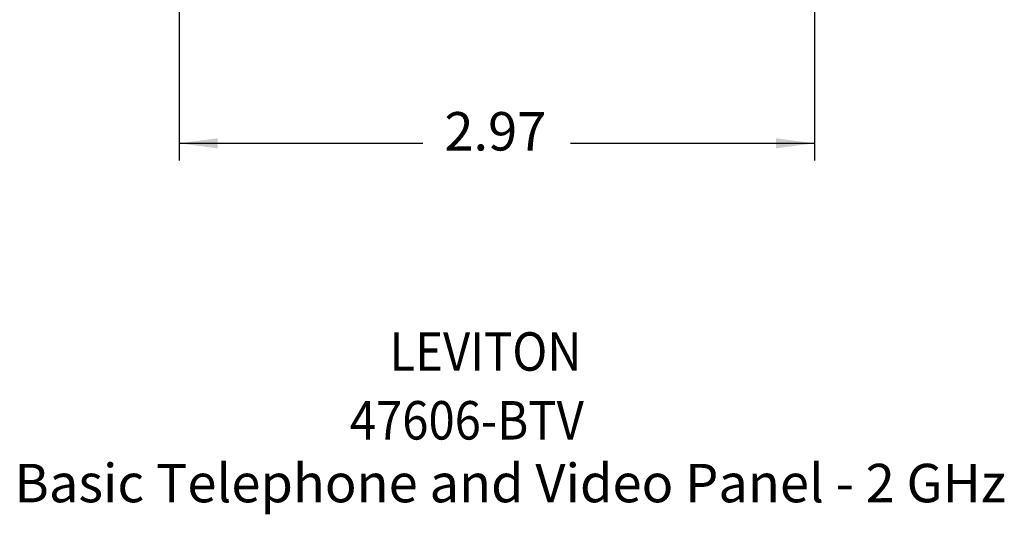
# Model space of a CAD drawing. Units: inches. Extents: x -20 to 20.1, y -5 to 15.7.
# Drawn here: x -2 to 2.6, y -5 to -2.7 of the extents above; entities that cross this region are included whole.
import ezdxf

# ---------------------------------------------------------------- set-up
doc = ezdxf.new("R2010")
doc.units = ezdxf.units.IN
doc.header["$MEASUREMENT"] = 0
doc.layers.add('1', color=7, linetype='Continuous')
doc.styles.add('CONVERTER_11', font='txt.shx', dxfattribs={"width": 0.9})
doc.dimstyles.new('ME10_DIM_10', dxfattribs={"dimtxt": 0.18, "dimasz": 0.18, "dimexe": 0.07992125984251966, "dimexo": 0.04999999999999999, "dimgap": 0.09999999999999998, "dimtad": 0, "dimtih": 1, "dimtoh": 1, "dimzin": 4, "dimdsep": 46, "dimtxsty": 'CONVERTER_11', "dimsah": 1, "dimcen": 0.09, "dimclrd": 2, "dimclre": 2, "dimclrt": 7, "dimadec": 0, "dimazin": 0, "dimtfac": 1, "dimtdec": 4, "dimtmove": 0, "dimatfit": 3, "dimfxl": 0, "dimtolj": 1, "dimtzin": 0, "dimarcsym": 0})

# ---------------------------------------------------------------- blocks, each defined once
blk = doc.blocks.new('*D83')
at = {"layer": '1', "color": 2, "linetype": 'Continuous'}
for p, q in [((-1.255924047701571, -0.6802542132140421), (-1.255924047701571, -3.35079538701478)), ((1.715766608398027, -1.114837960905563), (1.715766608398027, -3.35079538701478)), ((-1.255924047701571, -3.27087412717226), (-0.1153287196517723, -3.27087412717226)), ((0.5751712803482273, -3.27087412717226), (1.715766608398027, -3.27087412717226))]:
    blk.add_line(p, q, dxfattribs=at)
at = {"layer": '1', "color": 2}
for points in [[(-1.075924047701571, -3.247176677606529), (-1.075924047701571, -3.294571576737991), (-1.255924047701571, -3.27087412717226)], [(1.535766608398027, -3.294571576737991), (1.535766608398027, -3.247176677606529), (1.715766608398027, -3.27087412717226)]]:
    blk.add_solid(points, dxfattribs=at)
at = {"layer": '1', "color": 7, "insert": (-0.01532871965177249, -3.36087412717226), "char_height": 0.18, "attachment_point": 7, "rotation": 0.00013888888888888892, "line_spacing_factor": 0.6002400960384154, "style": 'CONVERTER_11'}
blk.add_mtext('2.97', dxfattribs=at)
blk = doc.blocks.new('1__77')
at = {"layer": '1', "color": 4, "style": 'CONVERTER_11', "width": 0.9}
for s, p in [('LEVITON', (-0.2718439173680202, -4.335195103289992)), ('47606-BTV', (-0.4576893649579203, -4.657192042846232))]:
    blk.add_text(s, height=0.1800000000000001, dxfattribs=at).set_placement(p)
at = {"layer": '1', "color": 4, "insert": (0.2923106350420799, -5.007192042846231), "char_height": 0.1800000000000001, "attachment_point": 8, "line_spacing_factor": 1.320528211284514, "style": 'CONVERTER_11'}
blk.add_mtext('Basic Telephone and Video Panel - 2 GHz', dxfattribs=at)
blk = doc.blocks.new('1__78')
at = {"layer": '1'}
blk.add_blockref('1__77', (0, 0), dxfattribs=at)
blk = doc.blocks.new('1__18', base_point=(0.2299212598425199, 0.4299212598425314))
at = {"layer": '1'}
dim = blk.add_linear_dim(base=(-1.255924047701571, -3.27087412717226), p1=(1.715766608398027, -1.064837960905563), p2=(-1.255924047701571, -0.6302542132140424), dimstyle='ME10_DIM_10', dxfattribs=at)
dim.commit()
dim.dimension.update_dxf_attribs({"geometry": '*D83', "text_midpoint": (0.2299212803482275, -3.27087412717226), "text_rotation": 0.0001388888888888889})

msp = doc.modelspace()

# ---------------------------------------------------------------- block references
msp.add_blockref('1__18', (0.2299212598425199, 0.4299212598425314))
at = {"layer": '1'}
msp.add_blockref('1__78', (0, 0), dxfattribs=at)

doc.saveas('drawing.dxf')
